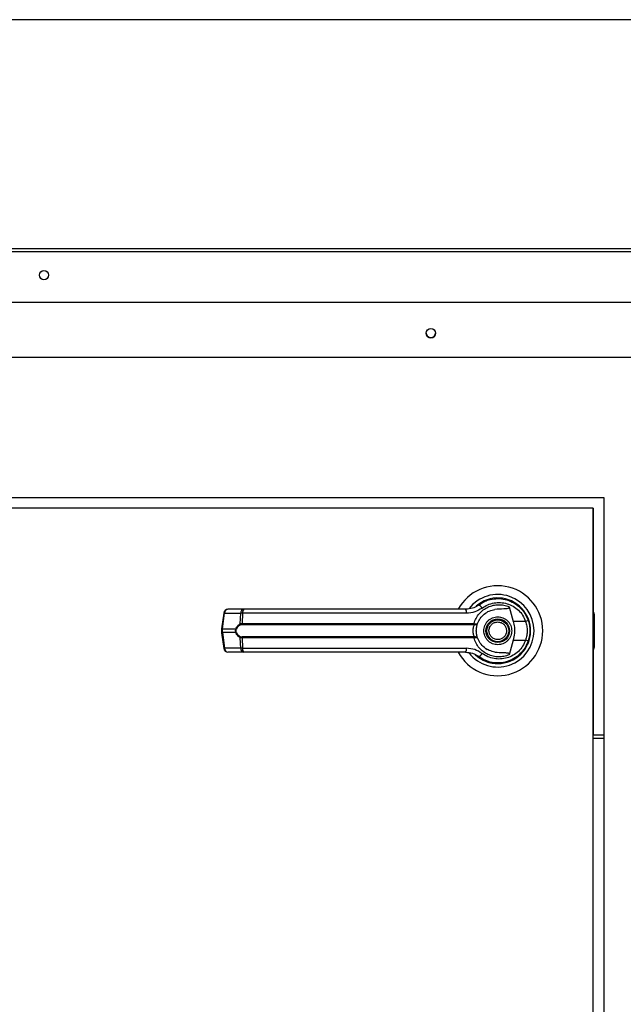
# Model space of a CAD drawing. Units: inches. Extents: x 0.3 to 10.6, y 0.4 to 8.2.
# Drawn here: x 1.8 to 1.9, y 3.7 to 4 of the extents above; entities that cross this region are included whole.
import ezdxf

# ---------------------------------------------------------------- set-up
doc = ezdxf.new("R2010")
doc.units = ezdxf.units.IN
doc.header["$MEASUREMENT"] = 0

msp = doc.modelspace()

# ---------------------------------------------------------------- linework, layer by layer
at = {"color": 7, "linetype": 'Continuous', "lineweight": 25}
for p, q in [((2.055591268508731, 3.962969724630146), (1.631409592691647, 3.962969724630146)), ((1.634121486696949, 3.898094644739272), (2.053086054782506, 3.898094644739272)), ((1.621703774147424, 3.885474182531928), (2.518578766001193, 3.885474182531928)), ((1.650728126855625, 3.853322404618677), (1.900728134834199, 3.853322404618677)), ((1.900728134834199, 3.853322404618677), (1.900728134834199, 3.553322371577992)), ((1.898228142380992, 3.85082241216547), (1.653228119308832, 3.85082241216547)), ((1.898228142380992, 3.85082241216547), (1.89822937436676, 3.85082241216547)), ((1.898228142380992, 3.555822481363177), (1.898228142380992, 3.85082241216547)), ((1.89822937436676, 3.85082241216547), (1.89822937436676, 3.827189287844006)), ((1.872196107105285, 3.828857044577938), (1.871892686610424, 3.828640919074637)), ((1.87347514299642, 3.829495213205759), (1.87364644768416, 3.82956514306459)), ((1.87364644768416, 3.82956514306459), (1.873733038683854, 3.82956514306459)), ((1.87894175717896, 3.82956514306459), (1.87905985181472, 3.82956514306459)), ((1.813424754036971, 3.82676407675608), (1.8129472128869, 3.823170198272872)), ((1.813163807718111, 3.823126316113135), (1.813641348868182, 3.826720194596344)), ((1.813641348868182, 3.826720194596344), (1.817324810316521, 3.826720194596344)), ((1.818083948213562, 3.827618722883135), (1.814400428099234, 3.827618722883135)), ((1.817199323766153, 3.824286612042631), (1.817324810316521, 3.826720194596344)), ((1.817778767739033, 3.826720194596344), (1.817655921158167, 3.824349032654876)), ((1.869179971281277, 3.826720194596344), (1.817778767739033, 3.826720194596344)), ((1.878987516650342, 3.828210897375618), (1.879915612595565, 3.82484206162603)), ((1.898498827254017, 3.826511461007652), (1.898498827254017, 3.823899416515547)), ((1.898500059239785, 3.826511461007652), (1.898500059239785, 3.822697467733895)), ((1.817655921158167, 3.824349032654876), (1.870884276926326, 3.824349032654876)), ((1.870884276926326, 3.824349032654876), (1.8710872612481, 3.824324862267428)), ((1.882754342468982, 3.82484206162603), (1.879915612595565, 3.82484206162603)), ((1.883473118165624, 3.824825165821212), (1.883257931318147, 3.825444326668613)), ((1.8129472128869, 3.823170080940894), (1.8129472128869, 3.822224737194918)), ((1.8129472128869, 3.82222461986294), (1.813424754036971, 3.818630741379731)), ((1.813163807718111, 3.823126316113135), (1.816232156272287, 3.823126316113135)), ((1.813163807718111, 3.822268502022677), (1.813163807718111, 3.823126316113135)), ((1.816232156272287, 3.822268502022677), (1.813163807718111, 3.822268502022677)), ((1.813163807718111, 3.822268502022677), (1.813641348868182, 3.818674623539468)), ((1.817698629998124, 3.824106507456548), (1.870852831956247, 3.824106507456548)), ((1.870852831956247, 3.824106507456548), (1.871008942152849, 3.824100406193697)), ((1.898498827254017, 3.823899416515547), (1.898498827254017, 3.82312326548171)), ((1.898498827254017, 3.82227166998608), (1.898498827254017, 3.82312326548171)), ((1.898500059239785, 3.822697467733895), (1.898498827254017, 3.822698171725762)), ((1.898498827254017, 3.822696763742027), (1.898500059239785, 3.822697467733895)), ((1.898498827254017, 3.82227166998608), (1.898498827254017, 3.821495518952243)), ((1.898500059239785, 3.822697467733895), (1.898500059239785, 3.818883474460137)), ((1.817324810316521, 3.818674623539468), (1.817199323766153, 3.821108206093181)), ((1.870884276926326, 3.821045785480936), (1.817655921158167, 3.821045785480936)), ((1.817655921158167, 3.821045785480936), (1.817778767739033, 3.818674623539468)), ((1.870852831956247, 3.821288310679264), (1.817698629998124, 3.821288310679264)), ((1.870852831956247, 3.821288310679264), (1.871008942152849, 3.821294411942115)), ((1.8710872612481, 3.821070073200362), (1.870884276926326, 3.821045785480936)), ((1.879915612595565, 3.82055287384176), (1.878987516650342, 3.817184038092171)), ((1.879915612595565, 3.82055287384176), (1.882754342468982, 3.82055287384176)), ((1.898498827254017, 3.821495518952243), (1.898498827254017, 3.818883474460137)), ((1.817324810316521, 3.818674623539468), (1.813641348868182, 3.818674623539468)), ((1.818083948213562, 3.817776212584654), (1.814400428099234, 3.817776212584654)), ((1.817778767739033, 3.818674623539468), (1.869179971281277, 3.818674623539468)), ((1.87359716825344, 3.818605515004482), (1.873886391578974, 3.818424941090487)), ((1.873892492841825, 3.818435500968498), (1.873879586324256, 3.818413207892696)), ((1.881607715714912, 3.817442872435428), (1.881560606925784, 3.817489922558568)), ((1.89822937436676, 3.818205530291806), (1.89822937436676, 3.798822404873992)), ((1.898228142380992, 3.798822404873992), (1.900728134834199, 3.798822404873992))]:
    msp.add_line(p, q, dxfattribs=at)
at = {"color": 8, "linetype": 'Continuous', "lineweight": 25}
for p, q in [((2.055591268508731, 3.962968785974323), (1.631409592691647, 3.962968785974323)), ((1.630992008182285, 3.910466715149393), (2.056215503964176, 3.910466715149393)), ((2.055357161879817, 3.909680004237544), (1.631850350266644, 3.909680004237544)), ((1.898228142380992, 3.824054646722314), (1.898498827254017, 3.823899416515547)), ((1.898498827254017, 3.82312326548171), (1.898228142380992, 3.823278495688477)), ((1.898228142380992, 3.822116322447335), (1.898498827254017, 3.82227166998608)), ((1.898498827254017, 3.821495518952243), (1.898228142380992, 3.821340288745476)), ((1.898228142380992, 3.798072418871227), (1.900728134834199, 3.798072418871227))]:
    msp.add_line(p, q, dxfattribs=at)
at = {"color": 7, "linetype": 'Continuous', "lineweight": 25, "flags": 128}
for points in [[(1.883782346593391, 3.822529448341536), (1.883762458823136, 3.823266293162775), (1.883721216632903, 3.823663344576003)], [(1.883369866025068, 3.820250743998656), (1.883588748829849, 3.821004249960758), (1.883693760950073, 3.821541395755604)]]:
    msp.add_lwpolyline(points, dxfattribs=at)
at = {"color": 7, "linetype": 'Continuous', "lineweight": 25}
for centre, radius in [((1.772161605968016, 3.9043358588315), 0.00106199765046747), ((1.861003561272357, 3.891010436690476), 0.001062309933081532), ((1.876353140990316, 3.822697427135033), 0.002706692913385936), ((1.876353140990316, 3.822697427135033), 0.002509842519685266)]:
    msp.add_circle(centre, radius, dxfattribs=at)
for centre, radius, start, end in [((1.861003751067004, 3.891021553270194), 0.001062499736428472, 180.0080611490891, 359.9919388509125), ((1.876353140990316, 3.822697427135034), 0.01033464566929143, 0, 151.4710997856142), ((1.876353140990315, 3.822697427135033), 0.008328639962620392, 0, 142.3044359959758), ((1.876353140990315, 3.822697427135033), 0.007529527559054991, 226.6199291932126, 131.3137341571016), ((1.876353140990314, 3.822697427135033), 0.007381889763779545, 120.6054065056407, 126.8929642896052), ((1.814400449945245, 3.826634435009049), 0.0009842519685041573, 90, 172.4311736868028), ((1.814513111543533, 3.826753627310445), 0.000872403523896818, 97.42130665489728, 182.1962572849108), ((1.818196557466145, 3.826753633072315), 0.000872388230407247, 97.41652366699616, 182.1966745056331), ((1.818715251893037, 3.82690321323472), 0.0009542003944112307, 131.4223885796837, 191.0580325221508), ((1.86799560265606, 3.826918567742466), 0.001200866747604187, 350.4916326615742, 35.66475059285095), ((1.871591698739848, 3.82735909061332), 0.001287440922411029, 24.91110224722552, 75.04140327209021), ((1.897514558313144, 3.826511403512989), 0.0009842519685037132, 359.9999999998457, 43.42540036007017), ((1.817519074229133, 3.824332442429769), 0.0003230182393633683, 188.1567486047741, 237.7223931075922), ((1.818144844004493, 3.82431010914966), 0.0004904697635103216, 175.4482410590909, 204.5266020909842), ((1.870241403678794, 3.824309084232949), 0.0006441132577484079, 341.669072281857, 3.555812403622619), ((1.870689902164921, 3.824337620215915), 0.0003975638391937007, 323.368296310366, 358.161044722333), ((1.881533136543044, 3.828815990666756), 0.004157337601672039, 287.0824240971739, 295.7971301149641), ((1.816558963854003, 3.823584684012014), 0.0005629425602933083, 234.5118541991818, 247.3737597276361), ((1.816564451380106, 3.821801270152638), 0.000573346020358009, 112.787121875085, 125.4204214968224), ((1.876353140990316, 3.822697427135034), 0.01033464566929156, 208.603374556971, 0), ((1.876353140990315, 3.822697427135033), 0.00832863996262013, 217.8904125938447, 0), ((1.817518734459859, 3.821062595845659), 0.0003226507181660318, 122.2474708612058, 171.873387426174), ((1.818144415480409, 3.821084784449512), 0.0004900485918896636, 155.4606265580326, 184.5645302917941), ((1.870241978354799, 3.821085808413347), 0.0006435443186789085, 356.4343933273858, 18.34072198709866), ((1.870690108117284, 3.821057263116856), 0.0003973596702689019, 1.847421789201109, 36.64187863770195), ((1.881535460572231, 3.816586760866708), 0.004149183679846119, 64.1840885568735, 72.91654787842445), ((1.814400449945243, 3.818760419261018), 0.00098425196850374, 187.568826313198, 270.0000000000008), ((1.81451283273183, 3.818641068227038), 0.0008721296254524427, 177.7949924112751, 262.5948208733424), ((1.818196278707664, 3.81864106249118), 0.0008721143851147053, 177.7945767482986, 262.5996023986476), ((1.818714696166778, 3.818491509564404), 0.0009536732929709504, 168.9299422572512, 228.5941938461341), ((1.867996394425532, 3.818476157868673), 0.001200101160710394, 324.3213497623136, 9.518968418505603), ((1.871591897501707, 3.818035400212894), 0.001287073404371689, 284.9538094037276, 335.1031230518831), ((1.897514558313152, 3.818883450757084), 0.0009842519685041293, 316.5745996391711, 359.9999999998715), ((1.876353140990315, 3.822697427135033), 0.007431102362204504, 230.7469114159926, 245.6464277666915)]:
    msp.add_arc(centre, radius, start, end, dxfattribs=at)
at = {"color": 8, "linetype": 'Continuous', "lineweight": 25}
for centre, radius, start, end in [((1.813707436719757, 3.827602871513677), 0.0008851475269803026, 251.3756407112649, 265.7181353554713), ((1.813229895569667, 3.824008993030373), 0.0008851475268836024, 251.3756407104897, 265.7181353562711), ((1.81322612597711, 3.821404431169238), 0.000866315188120102, 94.12512658720898, 108.7810973460511), ((1.813703667127154, 3.817810552686156), 0.0008663151879910915, 94.12512658610162, 108.7810973471383)]:
    msp.add_arc(centre, radius, start, end, dxfattribs=at)
at = {"color": 7, "linetype": 'Continuous', "lineweight": 25}
for points, knots in [([(1.871924014248525, 3.828602903513797), (1.872409183896918, 3.828917611647382), (1.873381056074298, 3.829548022226528), (1.875056540118087, 3.830028371081063), (1.876782009521052, 3.830135056146922), (1.878490969103088, 3.829833077926701), (1.880093419829424, 3.829142404331461), (1.881494222955108, 3.828085091220692), (1.882649074661072, 3.826721722752075), (1.883110606348442, 3.825624107829523), (1.88334235167625, 3.825072970958546)], [0, 0, 0, 0, 0.1248080402134786, 0.2500104081089742, 0.374901299510993, 0.4996424308379918, 0.6248088252833708, 0.7496471827313509, 0.8742922809132548, 0.9999999999999999, 0.9999999999999999, 0.9999999999999999, 0.9999999999999999]), ([(1.872759359265215, 3.827901375617907), (1.873183802617122, 3.828173792246667), (1.874034776477625, 3.828719965085045), (1.875496118466831, 3.829135109511459), (1.877000611428635, 3.829229379703892), (1.87849203102858, 3.828972029801401), (1.87989364983218, 3.828378843252107), (1.881123551343361, 3.827465641349496), (1.88214190571121, 3.826282313517316), (1.882549849141391, 3.825322963364994), (1.882754342468982, 3.82484206162603)], [0, 0, 0, 0, 0.1248667342630635, 0.2503474878961112, 0.3755579362905996, 0.5006684798593712, 0.6260237726202362, 0.7506610257760509, 0.8750116982776587, 1, 1, 1, 1]), ([(1.817778767739033, 3.826720194596344), (1.817678342494413, 3.826722246895996), (1.817505430592744, 3.826725780539724), (1.817378162545185, 3.82672184459121), (1.817324810316521, 3.826720194596344)], [0, 0, 0, 0, 0.5807885035775735, 1, 1, 1, 1]), ([(1.848301977798972, 3.827618722883135), (1.84574509018284, 3.827618722883135), (1.840623304745456, 3.827618722883135), (1.832988005581639, 3.827618722883135), (1.82543523062228, 3.827618722883136), (1.82053181426544, 3.827618722883135), (1.818083948213562, 3.827618722883135)], [0, 0, 0, 0, 0.2496094398302194, 0.5000008549027436, 0.7503922073547427, 1, 1, 1, 1]), ([(1.868971237692585, 3.827618722883135), (1.866700066029835, 3.827618722883135), (1.862157023111868, 3.827618722883136), (1.855243748037484, 3.827618722883135), (1.850615681867196, 3.827618722883135), (1.848301977798972, 3.827618722883135)], [0, 0, 0, 0, 0.3332964874911942, 0.6666956408070076, 1, 1, 1, 1]), ([(1.871924014248525, 3.828602903513797), (1.87192237149803, 3.828601691367072), (1.871906494921696, 3.828589976417016), (1.87185014361817, 3.828548037852499), (1.871423020686607, 3.828246319759478), (1.87049175960531, 3.827759838238912), (1.869500835144076, 3.82766787333086), (1.868971237692585, 3.827618722883135)], [0, 0, 0, 0, 0.001949323726583689, 0.01883949329480598, 0.06698924077195771, 0.501354402246065, 0.9999999999999999, 0.9999999999999999, 0.9999999999999999, 0.9999999999999999]), ([(1.872759359265215, 3.827901375617907), (1.872213822752067, 3.827561801354634), (1.871120730055328, 3.826881395665482), (1.869827687243133, 3.826773994433267), (1.869179971281277, 3.826720194596344)], [0, 0, 0, 0, 0.4990761668923311, 1, 1, 1, 1]), ([(1.870884276926326, 3.824349032654876), (1.871026552327028, 3.82475723066919), (1.871311585787004, 3.825575011478808), (1.872057714201905, 3.826634944372426), (1.872988385052561, 3.827513264836739), (1.874080502172431, 3.828167808072645), (1.875277728319488, 3.828579086765646), (1.876529729124046, 3.828728450853317), (1.877793052972824, 3.828633687853078), (1.878589770903121, 3.828351682832339), (1.878987516650342, 3.828210897375618)], [0, 0, 0, 0, 0.1248520414290802, 0.2501276339958188, 0.3749306176986031, 0.5000023651526309, 0.6252524063514289, 0.749874678957117, 0.8751298559578445, 1, 1, 1, 1]), ([(1.871717099305491, 3.824348563326964), (1.871896660537118, 3.824750421743317), (1.872270462322964, 3.825586990931038), (1.873224896272757, 3.826568791168396), (1.874390275858458, 3.827294071672051), (1.875260375466267, 3.827481014486848), (1.875696530668093, 3.827574723391421)], [0, 0, 0, 0, 0.239063885923837, 0.4976715000184455, 0.7481975783849759, 1, 1, 1, 1]), ([(1.878987457984353, 3.828210897375618), (1.87899494953338, 3.828176530608319), (1.879010002369154, 3.828107477158568), (1.878992697345999, 3.8280040293501), (1.878935250360438, 3.827913163910188), (1.878820051984692, 3.827827801321813), (1.878426387493606, 3.827702672705771), (1.877359194496328, 3.827717793792241), (1.876379460428828, 3.827633488749121), (1.875696530668093, 3.827574723391421)], [0, 0, 0, 0, 0.02923231015168091, 0.05873673955439747, 0.08490884105317636, 0.1171978199801776, 0.1763563676658256, 0.4258740535625366, 0.9999999999999999, 0.9999999999999999, 0.9999999999999999, 0.9999999999999999]), ([(1.816232156272287, 3.823126316113135), (1.816289515169885, 3.823261818618981), (1.816404514296986, 3.823533488238599), (1.816722655341045, 3.823971597077957), (1.817008744208266, 3.824160664089016), (1.817199323766153, 3.824286612042631)], [0, 0, 0, 0, 0.2493706694697916, 0.4999644434315975, 1, 1, 1, 1]), ([(1.817199323766153, 3.824286612042631), (1.81726375187949, 3.824305753537933), (1.817393241992906, 3.824344224855331), (1.817568076150659, 3.824347424833461), (1.817655921158167, 3.824349032654876)], [0, 0, 0, 0, 0.4975523739909375, 1, 1, 1, 1]), ([(1.871008942152849, 3.824100406193697), (1.871101784509653, 3.824100673463547), (1.871285518301304, 3.824101202387034), (1.871500828671574, 3.824161075502493), (1.871656053527016, 3.824242934108508), (1.871696735399105, 3.824313327089996), (1.871717099305491, 3.824348563326964)], [0, 0, 0, 0, 0.2544961815725735, 0.5036445649429651, 0.7515420236416371, 1, 1, 1, 1]), ([(1.8710872612481, 3.824324862267428), (1.871175749608521, 3.824312457163079), (1.871351043074546, 3.824287882928374), (1.871544986515862, 3.82428843776626), (1.871678101494981, 3.824305941927868), (1.8717041213018, 3.824334379436445), (1.87171709930549, 3.824348563326964)], [0, 0, 0, 0, 0.2552617702652648, 0.5056678668335277, 0.7534399738842167, 1, 1, 1, 1]), ([(1.871431865267205, 3.822697467733895), (1.871436251096816, 3.822853909097568), (1.871445039988433, 3.823167406499843), (1.87151223993689, 3.823616084187201), (1.871609348547921, 3.824028967729943), (1.871681225847226, 3.824242160369157), (1.871717099305491, 3.824348563326964)], [0, 0, 0, 0, 0.2494706291782629, 0.4999214552651743, 0.7504142896702185, 1, 1, 1, 1]), ([(1.87315429870284, 3.822697467733895), (1.87319705559526, 3.823099816813178), (1.873262828558224, 3.823718750734538), (1.873661626302264, 3.824463735297514), (1.874074584608331, 3.824975390435702), (1.874586917357677, 3.825391090506617), (1.875331788776189, 3.825777233262331), (1.876353133073853, 3.825973672764153), (1.877374493828914, 3.825777270881758), (1.878119333375961, 3.825391051249705), (1.878631722788616, 3.824975435106733), (1.879044594318522, 3.824463696003898), (1.879443513265676, 3.823718786718329), (1.879509225486454, 3.823099826638127), (1.879551942130051, 3.822697467733895)], [0, 0, 0, 0, 0.1197263182838381, 0.1841750944168045, 0.249995598412863, 0.315819797562577, 0.3802710819484637, 0.4999984985006114, 0.6197316709381668, 0.6841777519756366, 0.7500064989025871, 0.8158233080592334, 0.8802747797077507, 1, 1, 1, 1]), ([(1.874489301947436, 3.821924484663461), (1.874417008499524, 3.822169266199782), (1.874305794011737, 3.822545832181459), (1.874358150177422, 3.823076276858363), (1.8744750958341, 3.823474213925786), (1.874673277929872, 3.82384014154751), (1.875013847292001, 3.824245237813212), (1.875561579700968, 3.824606323383499), (1.876204098965134, 3.824738761004622), (1.876731393722194, 3.82469360231038), (1.877130388262055, 3.82457532575196), (1.877494617581497, 3.824376953739428), (1.877906972365238, 3.82403922515798), (1.878094820777795, 3.823694460826699), (1.878216938885456, 3.823470333472351)], [0, 0, 0, 0, 0.1197316752474084, 0.1841923067604299, 0.2500012761358444, 0.3158288750564603, 0.3802819742085162, 0.5000062387182809, 0.6197288179717313, 0.6841801932327239, 0.7500069708258713, 0.8158219806142716, 0.8802679730215466, 1, 1, 1, 1]), ([(1.879915612595565, 3.82484206162603), (1.880013430968276, 3.824399611226979), (1.880211903994571, 3.823501881411491), (1.880233815569885, 3.822042360164411), (1.880025961456617, 3.821069409300322), (1.879915612595565, 3.82055287384176)], [0, 0, 0, 0, 0.3131328884091025, 0.6353451838613923, 1, 1, 1, 1]), ([(1.882754342468982, 3.82484206162603), (1.882852619258252, 3.824491286804659), (1.883049280264185, 3.823789353726267), (1.883124098337655, 3.822695958175953), (1.883048703590208, 3.821603178796769), (1.882852510258415, 3.820903144676557), (1.882754342468982, 3.82055287384176)], [0, 0, 0, 0, 0.2501986096926423, 0.5006707141205735, 0.7501543414042183, 1, 1, 1, 1]), ([(1.88334235167625, 3.825072970958546), (1.883454293781747, 3.824694176436481), (1.883683409752512, 3.823918883938119), (1.883717545519432, 3.823110757535838), (1.883735003140307, 3.822697467733895)], [0, 0, 0, 0, 0.4885827257006458, 1, 1, 1, 1]), ([(1.816232156272287, 3.822268502022677), (1.816211479582132, 3.822338799165795), (1.81617087422119, 3.822476850316545), (1.816153960669449, 3.822697310822736), (1.816170864309944, 3.822917811086805), (1.816211480143963, 3.8230559793754), (1.816232156272287, 3.823126316113135)], [0, 0, 0, 0, 0.2545060112021484, 0.4998047738598112, 0.7453677627885835, 0.9999999999999999, 0.9999999999999999, 0.9999999999999999, 0.9999999999999999]), ([(1.817199323766152, 3.821108206093181), (1.81700964589599, 3.821233422443256), (1.816724494697812, 3.821421665764551), (1.816405825737009, 3.821858803792825), (1.816290151736816, 3.822131686727051), (1.816232156272287, 3.822268502022677)], [0, 0, 0, 0, 0.4976473939387282, 0.7481355127530499, 1, 1, 1, 1]), ([(1.816342389665528, 3.822329866647121), (1.816321985286673, 3.822388464215374), (1.816281273117795, 3.822505381966782), (1.816263136163673, 3.822696929255068), (1.816281359906807, 3.822888849109051), (1.816321932628918, 3.823006000373284), (1.816342389665528, 3.823065068820669)], [0, 0, 0, 0, 0.2504573321575527, 0.499729066787939, 0.7477600648149465, 1, 1, 1, 1]), ([(1.817346575398422, 3.82405934000143), (1.817146619938572, 3.823960054427041), (1.816846756738982, 3.823811160818276), (1.81651947084975, 3.823431447962784), (1.816401247772203, 3.823186845635777), (1.816342389665528, 3.823065068820669)], [0, 0, 0, 0, 0.5012446205518564, 0.7516914807391478, 1, 1, 1, 1]), ([(1.816342389665528, 3.822329866647121), (1.816401730862849, 3.822207232743687), (1.81652049915816, 3.821961787415383), (1.816848119152904, 3.821582786391694), (1.817147314306948, 3.821434341201553), (1.817346575398422, 3.821335478134381)], [0, 0, 0, 0, 0.2501088234861585, 0.5005796975656263, 1, 1, 1, 1]), ([(1.817698629998124, 3.824106507456548), (1.81763260368465, 3.824105147559249), (1.817503102073777, 3.824102480306126), (1.817398061233479, 3.824073530008385), (1.817346575398422, 3.82405934000143)], [0, 0, 0, 0, 0.5098493603941614, 1, 1, 1, 1]), ([(1.871008942152849, 3.821294411942115), (1.870997652243258, 3.821320428818466), (1.870973708965602, 3.821375604574229), (1.870893390650343, 3.82154083820175), (1.870786410363008, 3.821821835979358), (1.870695396227767, 3.822235794139639), (1.870662200224311, 3.822697516785454), (1.870695478549144, 3.823159528853611), (1.870786497106, 3.823573620407512), (1.870893602137962, 3.823854400517702), (1.870973751305482, 3.824019477503658), (1.870997650773622, 3.82407443931316), (1.871008942152849, 3.824100406193697)], [0, 0, 0, 0, 0.04677917129396773, 0.09920776404169428, 0.2197689048499029, 0.3557652776220083, 0.5000854390251526, 0.6442266063873588, 0.7805382361920375, 0.9010278695677603, 0.953240304301787, 1, 1, 1, 1]), ([(1.871717099305491, 3.821046372140826), (1.871680959861144, 3.821153446367556), (1.871609008729658, 3.821366623739419), (1.871512285244477, 3.821779280277636), (1.871445051727693, 3.822226948062773), (1.871436263127992, 3.822540543135882), (1.871431865267205, 3.822697467733895)], [0, 0, 0, 0, 0.2511147181312464, 0.4999520172306203, 0.7497734007560254, 1, 1, 1, 1]), ([(1.879551942130051, 3.822697467733895), (1.879509233376979, 3.822295066083679), (1.879443535504903, 3.821676061073279), (1.879044587408965, 3.820931131679719), (1.87863176511, 3.820419364758074), (1.87811926070631, 3.820003924131312), (1.87737456279531, 3.819617446742952), (1.876353133074841, 3.819421407073855), (1.875331719815935, 3.819617484364467), (1.874586990027179, 3.820003884872157), (1.874074542280686, 3.820419409427637), (1.873661633212276, 3.820931092385724), (1.873262806322513, 3.82167609705907), (1.873197047706795, 3.822295075909723), (1.87315429870284, 3.822697467733895)], [0, 0, 0, 0, 0.119734980229185, 0.1841855087875741, 0.2500013548757071, 0.3158217491851182, 0.3802722777435073, 0.5000015020558621, 0.6197249704614521, 0.6841807018569622, 0.7499965479450953, 0.8158160888185754, 0.8802639219008557, 1, 1, 1, 1]), ([(1.878216938885456, 3.823470333472351), (1.878289267319446, 3.823225551841888), (1.878400523832185, 3.822849025639324), (1.878348114168891, 3.822318589574186), (1.878231261345418, 3.82192065714354), (1.878032981172529, 3.821554777420457), (1.877692462856611, 3.821149687086705), (1.877144684482449, 3.820788642404485), (1.876502171657612, 3.820656036073141), (1.875974868094006, 3.820701219897621), (1.875575858792277, 3.820819475787884), (1.875211708319616, 3.821018018573334), (1.874799283269283, 3.821355645272898), (1.874611419672363, 3.821700389315359), (1.874489301947436, 3.821924484663461)], [0, 0, 0, 0, 0.1197348530482256, 0.1841776666313052, 0.2500051537129588, 0.3158171173807922, 0.3802709112156916, 0.4999964661272151, 0.6197332071856234, 0.6841852771108793, 0.7500038599344069, 0.8158284135883973, 0.8802822074232967, 1, 1, 1, 1]), ([(1.883735003140307, 3.822697467733895), (1.883717542233088, 3.822284178699568), (1.883683398433092, 3.821476015758662), (1.883454293771358, 3.820700681007286), (1.88334235167625, 3.820321847177266)], [0, 0, 0, 0, 0.5113932022955693, 1, 1, 1, 1]), ([(1.817655921158167, 3.821045785480936), (1.817568117401949, 3.821047399695008), (1.817393265851737, 3.821050614225285), (1.81726378452593, 3.821089064216108), (1.817199323766153, 3.821108206093181)], [0, 0, 0, 0, 0.5021617258273637, 0.9999999999999999, 0.9999999999999999, 0.9999999999999999, 0.9999999999999999]), ([(1.817346575398422, 3.821335478134381), (1.817398077870809, 3.821321287962109), (1.817503111575176, 3.821292348645406), (1.817632623336776, 3.821289673889235), (1.817698629998124, 3.821288310679264)], [0, 0, 0, 0, 0.4903423400853401, 1, 1, 1, 1]), ([(1.878987516650342, 3.817184038092171), (1.878589810288194, 3.81704320088813), (1.877793194572602, 3.816761100472454), (1.876530068527149, 3.816666406651224), (1.875278203156052, 3.816815605715669), (1.874082153301834, 3.817226496093823), (1.872990524369009, 3.817879980812327), (1.872060250403371, 3.818757167040521), (1.87131257624194, 3.819817557011362), (1.871027042917028, 3.82063637727533), (1.870884276926326, 3.821045785480936)], [0, 0, 0, 0, 0.1248614624668712, 0.2501006087398134, 0.3746970620815059, 0.4999334542270512, 0.6246885648503453, 0.7495488795620926, 0.8747750289991185, 1, 1, 1, 1]), ([(1.87171709930549, 3.821046372140826), (1.87169673779673, 3.821081547498377), (1.871656057258452, 3.821151824828811), (1.871500774423301, 3.821233897663695), (1.871285442252466, 3.821293741047746), (1.871101740917525, 3.821294186777029), (1.871008942152849, 3.821294411942115)], [0, 0, 0, 0, 0.2484722162235996, 0.4964260567435183, 0.7456140431836157, 1, 1, 1, 1]), ([(1.871717099305491, 3.821046372140826), (1.871704128428933, 3.821060505941364), (1.871678123662083, 3.82108884220577), (1.871544900019659, 3.821106395714753), (1.871350998406319, 3.821106911367301), (1.871175710096028, 3.821082427521033), (1.8710872612481, 3.821070073200362)], [0, 0, 0, 0, 0.2465999196899333, 0.4943978449473723, 0.7448778640760434, 1, 1, 1, 1]), ([(1.875696530668093, 3.817820212076368), (1.875261812350356, 3.817913444273124), (1.87439362999291, 3.818099639666939), (1.873228424491928, 3.818823191985516), (1.872271864168764, 3.819805221455586), (1.871897102011535, 3.820643660114988), (1.87171709930549, 3.821046372140826)], [0, 0, 0, 0, 0.2509612373232297, 0.5011983846935448, 0.760419672042447, 1, 1, 1, 1]), ([(1.88334235167625, 3.820321847177266), (1.883112696808341, 3.819774879021276), (1.882652702134586, 3.818679311395123), (1.881500350452811, 3.817315055630687), (1.880099086460162, 3.816255930935429), (1.878497298945548, 3.815563664298242), (1.876788463223851, 3.815260013819501), (1.875063425982611, 3.815365509364166), (1.873385556801561, 3.815844800416131), (1.872412455651895, 3.816475393018922), (1.871924014248525, 3.816791914622015)], [0, 0, 0, 0, 0.1247398861122126, 0.2498518047488757, 0.374947561963705, 0.4996762300071031, 0.6246238908193769, 0.7497584640011379, 0.8743929887793783, 1, 1, 1, 1]), ([(1.882754342468982, 3.82055287384176), (1.882549840002158, 3.82007198159161), (1.882141866694135, 3.819112622982678), (1.881123632496104, 3.817929155643077), (1.879893579070816, 3.817016143938144), (1.878492065853763, 3.816422746996599), (1.87700060507236, 3.816165448627118), (1.87549612317788, 3.816259711617097), (1.874034746435368, 3.816674835833279), (1.87318379775207, 3.817221095149836), (1.872759359265215, 3.817493559849883)], [0, 0, 0, 0, 0.1249870850626015, 0.2493436648699087, 0.3739742542236184, 0.4993318784382728, 0.6244412041573795, 0.7496504337297103, 0.8751299659093983, 1, 1, 1, 1]), ([(1.817778767739033, 3.818674623539468), (1.817678342494413, 3.818672571239815), (1.817505430592744, 3.818669037596088), (1.817378162545185, 3.818672973544602), (1.817324810316521, 3.818674623539468)], [0, 0, 0, 0, 0.5807885035775735, 1, 1, 1, 1]), ([(1.848301977798972, 3.817776212584654), (1.84574509018284, 3.817776212584654), (1.840623304745456, 3.817776212584654), (1.832988005581639, 3.817776212584654), (1.82543523062228, 3.817776212584655), (1.82053181426544, 3.817776212584654), (1.818083948213562, 3.817776212584654)], [0, 0, 0, 0, 0.2496094398302194, 0.5000008549027436, 0.7503922073547427, 1, 1, 1, 1]), ([(1.868971237692585, 3.817776212584654), (1.866700066029835, 3.817776212584654), (1.862157023111868, 3.817776212584655), (1.855243748037484, 3.817776212584654), (1.850615681867196, 3.817776212584654), (1.848301977798972, 3.817776212584654)], [0, 0, 0, 0, 0.3332964874911942, 0.6666956408070076, 1, 1, 1, 1]), ([(1.868971237692585, 3.817776212584654), (1.869503523377626, 3.817727804443983), (1.870301400066218, 3.817655242419369), (1.871201270872997, 3.817258072816117), (1.871632531252578, 3.817000287716139), (1.871840991879029, 3.816853353107807), (1.871900153731529, 3.816809762815621), (1.871917995166532, 3.81679641702826), (1.871924014248525, 3.816791914622015)], [0, 0, 0, 0, 0.5001471330223614, 0.749702179710241, 0.9299566976528202, 0.9787534836511332, 0.9928321615422537, 1, 1, 1, 1]), ([(1.872759359265215, 3.817493559849883), (1.872212186622364, 3.81783389820069), (1.87111884127058, 3.81851395294895), (1.869825867108654, 3.818621099340027), (1.869179971281276, 3.818674623539468)], [0, 0, 0, 0, 0.5004572818256627, 1, 1, 1, 1]), ([(1.875696530668093, 3.817820212076368), (1.876352301188097, 3.817766245158309), (1.877162274691849, 3.817699588039127), (1.878076123079349, 3.817684987724354), (1.878426883428614, 3.817660291042184), (1.878671346869328, 3.817619696661602), (1.878842035170354, 3.81755159838684), (1.878935721301626, 3.817480193936606), (1.878988191147829, 3.817398087504821), (1.879010670213729, 3.817297113860584), (1.878996124650294, 3.817226077245834), (1.878987516650342, 3.817184038092171)], [0, 0, 0, 0, 0.5495479235773406, 0.6787728993013508, 0.7633007363646238, 0.843420556931002, 0.8845963312793169, 0.9157051778089337, 0.9401034829050889, 0.9645535067393737, 0.9999999999999999, 0.9999999999999999, 0.9999999999999999, 0.9999999999999999])]:
    msp.add_open_spline(points, degree=3, knots=knots, dxfattribs=at)

doc.saveas('drawing.dxf')
